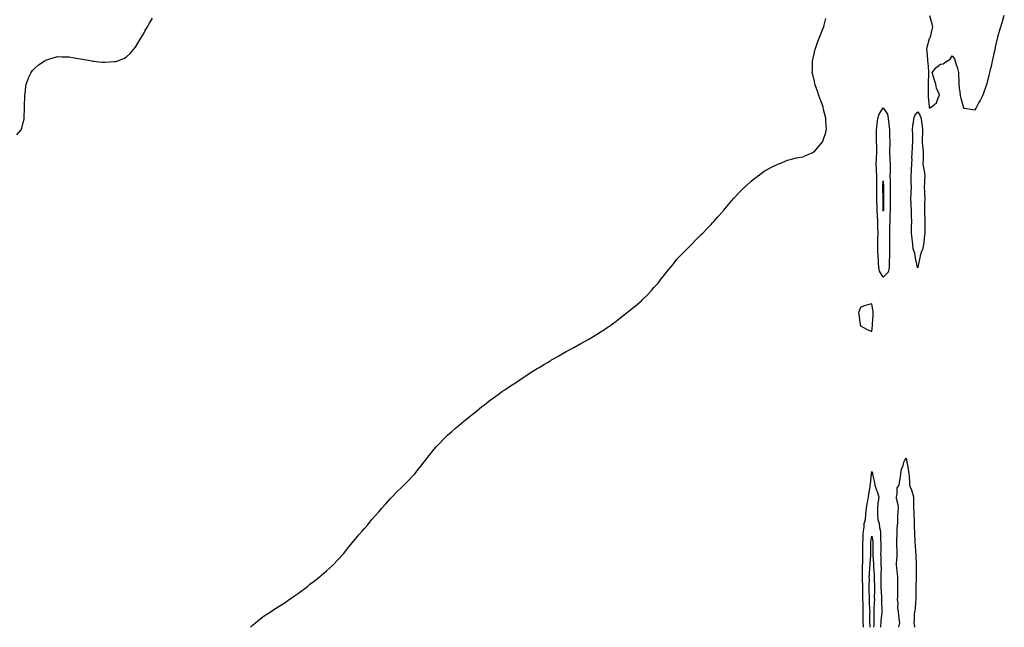
# Model space of a CAD drawing. Units: inches. Extents: x 973763 to 976403, y 7329578 to 7332218.
# Drawn here: x 974555 to 975414, y 7329578 to 7330108 of the extents above; entities that cross this region are included whole.
import ezdxf

# ---------------------------------------------------------------- set-up
doc = ezdxf.new("R2010")
doc.units = ezdxf.units.IN
doc.header["$MEASUREMENT"] = 0
doc.layers.add('Contour_97377329', color=7, linetype='Continuous', true_color=0xb831ba)

msp = doc.modelspace()

# ---------------------------------------------------------------- linework, layer by layer
at = {"layer": 'Contour_97377329'}
for points in [[(974552.33, 7330007.65, 3282), (974556.08, 7330011.92, 3282), (974556.69, 7330013.27, 3282), (974558.05, 7330018.42, 3282), (974558.73, 7330021.23, 3282), (974558.82, 7330021.92, 3282), (974558.83, 7330022.7, 3282), (974559.17, 7330030.8, 3282), (974559.18, 7330031.92, 3282), (974559.22, 7330033.09, 3282), (974559.3, 7330040.67, 3282), (974559.3, 7330041.92, 3282), (974559.55, 7330043.42, 3282), (974560.25, 7330049.72, 3282), (974560.64, 7330051.92, 3282), (974562.28, 7330056.15, 3282), (974562.67, 7330057.3, 3282), (974564.86, 7330061.92, 3282), (974566.17, 7330063.8, 3282), (974568.05, 7330065.88, 3282), (974571.35, 7330068.62, 3282), (974576.18, 7330071.92, 3282), (974577.4, 7330072.57, 3282), (974578.05, 7330072.88, 3282), (974579.39, 7330073.25, 3282), (974584.94, 7330075.03, 3282), (974588.05, 7330075.79, 3282), (974591.8, 7330075.67, 3282), (974594.3, 7330075.67, 3282), (974598.05, 7330075.59, 3282), (974601.1, 7330074.97, 3282), (974605.67, 7330074.31, 3282), (974608.05, 7330073.92, 3282), (974609.72, 7330073.59, 3282), (974617.93, 7330072.04, 3282), (974618.05, 7330072.02, 3282), (974618.14, 7330072.01, 3282), (974618.96, 7330071.92, 3282), (974627.1, 7330070.98, 3282), (974628.05, 7330070.86, 3282), (974629.09, 7330070.88, 3282), (974637.57, 7330071.44, 3282), (974638.05, 7330071.46, 3282), (974638.43, 7330071.54, 3282), (974639.53, 7330071.92, 3282), (974645.66, 7330074.32, 3282), (974648.05, 7330075.75, 3282), (974651.35, 7330078.61, 3282), (974654.21, 7330081.92, 3282), (974655.79, 7330084.18, 3282), (974658.05, 7330087.67, 3282), (974659.65, 7330090.32, 3282), (974660.63, 7330091.92, 3282), (974663.34, 7330096.63, 3282), (974664.12, 7330097.99, 3282), (974666.36, 7330101.92, 3282), (974666.95, 7330103.02, 3282), (974668.05, 7330104.89, 3282), (974670.65, 7330109.32, 3282)], [(974756.11, 7329578, 3281), (974758.05, 7329579.82, 3281), (974759.16, 7329580.8, 3281), (974760.43, 7329581.92, 3281), (974764.59, 7329585.37, 3281), (974768.05, 7329588.01, 3281), (974770.41, 7329589.56, 3281), (974774.1, 7329591.92, 3281), (974776.53, 7329593.44, 3281), (974778.05, 7329594.42, 3281), (974782.67, 7329597.31, 3281), (974784.99, 7329598.86, 3281), (974788.05, 7329600.9, 3281), (974788.68, 7329601.29, 3281), (974789.64, 7329601.92, 3281), (974794.59, 7329605.37, 3281), (974798.05, 7329607.9, 3281), (974800.43, 7329609.54, 3281), (974803.54, 7329611.92, 3281), (974806.05, 7329613.92, 3281), (974808.05, 7329615.51, 3281), (974811.65, 7329618.31, 3281), (974816.31, 7329621.92, 3281), (974817.26, 7329622.71, 3281), (974818.05, 7329623.37, 3281), (974822.6, 7329627.37, 3281), (974827.64, 7329631.92, 3281), (974827.84, 7329632.13, 3281), (974828.05, 7329632.35, 3281), (974837.09, 7329641.92, 3281), (974837.51, 7329642.46, 3281), (974838.05, 7329643.13, 3281), (974841.92, 7329648.06, 3281), (974845.13, 7329651.92, 3281), (974846.44, 7329653.54, 3281), (974848.05, 7329655.42, 3281), (974851.05, 7329658.92, 3281), (974853.7, 7329661.92, 3281), (974855.71, 7329664.26, 3281), (974858.05, 7329666.92, 3281), (974860.29, 7329669.68, 3281), (974862.1, 7329671.92, 3281), (974864.87, 7329675.11, 3281), (974868.05, 7329678.8, 3281), (974869.48, 7329680.49, 3281), (974870.68, 7329681.92, 3281), (974874.16, 7329685.81, 3281), (974878.05, 7329690.04, 3281), (974878.93, 7329691.04, 3281), (974879.72, 7329691.92, 3281), (974883.88, 7329696.09, 3281), (974888.05, 7329700.15, 3281), (974888.93, 7329701.05, 3281), (974889.78, 7329701.92, 3281), (974893.86, 7329706.11, 3281), (974898.05, 7329710.29, 3281), (974898.79, 7329711.18, 3281), (974899.38, 7329711.92, 3281), (974903.27, 7329716.7, 3281), (974905.05, 7329718.92, 3281), (974907.43, 7329721.92, 3281), (974907.71, 7329722.26, 3281), (974908.05, 7329722.7, 3281), (974912.03, 7329727.93, 3281), (974915.15, 7329731.92, 3281), (974916.48, 7329733.5, 3281), (974918.05, 7329735.29, 3281), (974921.25, 7329738.72, 3281), (974924.24, 7329741.92, 3281), (974926.13, 7329743.84, 3281), (974928.05, 7329745.68, 3281), (974931.38, 7329748.59, 3281), (974935.21, 7329751.92, 3281), (974936.71, 7329753.26, 3281), (974938.05, 7329754.39, 3281), (974942.17, 7329757.8, 3281), (974947.39, 7329761.92, 3281), (974947.76, 7329762.22, 3281), (974948.05, 7329762.46, 3281), (974950.55, 7329764.42, 3281), (974953.35, 7329766.62, 3281), (974958.05, 7329770.47, 3281), (974958.85, 7329771.12, 3281), (974959.86, 7329771.92, 3281), (974964.46, 7329775.52, 3281), (974968.05, 7329778.26, 3281), (974970.2, 7329779.77, 3281), (974973.21, 7329781.92, 3281), (974976.1, 7329783.87, 3281), (974978.05, 7329785.26, 3281), (974982.01, 7329787.97, 3281), (974988.05, 7329791.92, 3281), (974994.02, 7329795.96, 3281), (974998.05, 7329798.49, 3281), (975000.13, 7329799.84, 3281), (975003.43, 7329801.92, 3281), (975006.26, 7329803.71, 3281), (975008.05, 7329804.78, 3281), (975012.51, 7329807.46, 3281), (975015.19, 7329809.06, 3281), (975018.05, 7329810.78, 3281), (975018.76, 7329811.21, 3281), (975019.98, 7329811.92, 3281), (975025.14, 7329814.83, 3281), (975028.05, 7329816.47, 3281), (975031.5, 7329818.47, 3281), (975037.57, 7329821.92, 3281), (975037.88, 7329822.09, 3281), (975038.05, 7329822.18, 3281), (975038.63, 7329822.5, 3281), (975044.36, 7329825.61, 3281), (975048.05, 7329827.67, 3281), (975050.77, 7329829.19, 3281), (975055.55, 7329831.92, 3281), (975057.15, 7329832.82, 3281), (975058.05, 7329833.32, 3281), (975062.05, 7329835.92, 3281), (975063.26, 7329836.71, 3281), (975068.05, 7329840.01, 3281), (975069.19, 7329840.78, 3281), (975070.75, 7329841.92, 3281), (975074.98, 7329844.99, 3281), (975078.05, 7329847.45, 3281), (975080.67, 7329849.31, 3281), (975083.87, 7329851.92, 3281), (975086.19, 7329853.78, 3281), (975088.05, 7329855.39, 3281), (975091.74, 7329858.23, 3281), (975095.9, 7329861.92, 3281), (975097.05, 7329862.92, 3281), (975098.05, 7329864, 3281), (975102.16, 7329867.8, 3281), (975105.78, 7329871.92, 3281), (975106.91, 7329873.06, 3281), (975108.05, 7329874.45, 3281), (975111.68, 7329878.28, 3281), (975114.42, 7329881.92, 3281), (975116.05, 7329883.92, 3281), (975118.05, 7329886.77, 3281), (975120.51, 7329889.45, 3281), (975122.36, 7329891.92, 3281), (975124.96, 7329895, 3281), (975128.05, 7329899.18, 3281), (975129.45, 7329900.53, 3281), (975130.79, 7329901.92, 3281), (975134.42, 7329905.55, 3281), (975138.05, 7329909.3, 3281), (975139.46, 7329910.52, 3281), (975140.85, 7329911.92, 3281), (975144.32, 7329915.65, 3281), (975148.05, 7329919.38, 3281), (975149.37, 7329920.6, 3281), (975150.75, 7329921.92, 3281), (975154.25, 7329925.72, 3281), (975158.05, 7329929.52, 3281), (975159.2, 7329930.77, 3281), (975160.28, 7329931.92, 3281), (975163.85, 7329936.12, 3281), (975168.05, 7329940.86, 3281), (975168.53, 7329941.44, 3281), (975168.93, 7329941.92, 3281), (975173.05, 7329946.92, 3281), (975177.34, 7329951.92, 3281), (975177.69, 7329952.28, 3281), (975178.05, 7329952.63, 3281), (975182.53, 7329957.44, 3281), (975187.01, 7329961.92, 3281), (975187.53, 7329962.44, 3281), (975188.05, 7329962.9, 3281), (975192.87, 7329967.1, 3281), (975194.72, 7329968.59, 3281), (975198.05, 7329971.32, 3281), (975198.37, 7329971.6, 3281), (975198.82, 7329971.92, 3281), (975204.18, 7329975.79, 3281), (975208.05, 7329978.07, 3281), (975210.47, 7329979.5, 3281), (975216.16, 7329981.92, 3281), (975217.45, 7329982.51, 3281), (975218.05, 7329982.71, 3281), (975219.3, 7329983.17, 3281), (975224.59, 7329985.38, 3281), (975228.05, 7329986.4, 3281), (975232.44, 7329987.53, 3281), (975233.82, 7329987.69, 3281), (975238.05, 7329988.54, 3281), (975240.32, 7329989.65, 3281), (975245.91, 7329991.92, 3281), (975247.24, 7329992.73, 3281), (975248.05, 7329993.19, 3281), (975252.07, 7329997.9, 3281), (975255.25, 7330001.92, 3281), (975256.05, 7330003.92, 3281), (975258.05, 7330009.72, 3281), (975258.34, 7330011.63, 3281), (975258.39, 7330011.92, 3281), (975258.39, 7330012.26, 3281), (975258.05, 7330020.1, 3281), (975257.9, 7330021.78, 3281), (975257.9, 7330021.92, 3281), (975257.85, 7330022.11, 3281), (975255.96, 7330029.83, 3281), (975255.55, 7330031.92, 3281), (975254.05, 7330035.92, 3281), (975253.47, 7330037.34, 3281), (975251.87, 7330041.92, 3281), (975250.88, 7330044.75, 3281), (975248.71, 7330051.26, 3281), (975248.48, 7330051.92, 3281), (975248.41, 7330052.28, 3281), (975248.05, 7330054.11, 3281), (975246.47, 7330060.34, 3281), (975246.17, 7330061.92, 3281), (975246.21, 7330063.76, 3281), (975246.26, 7330070.13, 3281), (975246.27, 7330071.92, 3281), (975246.6, 7330073.37, 3281), (975248.05, 7330079.42, 3281), (975248.48, 7330081.49, 3281), (975248.59, 7330081.92, 3281), (975248.88, 7330082.76, 3281), (975250.94, 7330089.02, 3281), (975252.01, 7330091.92, 3281), (975253.81, 7330096.16, 3281), (975254.8, 7330098.66, 3281), (975256.09, 7330101.92, 3281), (975256.58, 7330103.39, 3281), (975258.05, 7330109.1, 3281)], [(975348.29, 7330111.68, 3281), (975350.5, 7330104.37, 3281), (975351.05, 7330101.92, 3281), (975350.49, 7330099.48, 3281), (975348.95, 7330092.82, 3281), (975348.74, 7330091.92, 3281), (975348.45, 7330091.52, 3281), (975348.05, 7330091.32, 3281), (975346.17, 7330083.79, 3281), (975345.87, 7330081.92, 3281), (975346.06, 7330079.93, 3281), (975346.55, 7330073.43, 3281), (975346.67, 7330071.92, 3281), (975346.81, 7330070.68, 3281), (975347.54, 7330062.43, 3281), (975347.59, 7330061.92, 3281), (975347.58, 7330061.46, 3281), (975347.23, 7330052.74, 3281), (975347.21, 7330051.92, 3281), (975347.23, 7330051.09, 3281), (975347.1, 7330042.87, 3281), (975347.11, 7330041.92, 3281), (975347.18, 7330041.05, 3281), (975347.95, 7330032.02, 3281), (975347.96, 7330031.92, 3281), (975347.99, 7330031.86, 3281), (975348.05, 7330031.12, 3281), (975348.7, 7330031.26, 3281), (975350.06, 7330031.92, 3281), (975354.46, 7330035.51, 3281), (975356.01, 7330039.88, 3281), (975357.1, 7330041.92, 3281), (975356.68, 7330043.29, 3281), (975354.57, 7330048.44, 3281), (975353.75, 7330051.92, 3281), (975352.31, 7330056.17, 3281), (975351.79, 7330058.18, 3281), (975350.67, 7330061.92, 3281), (975353.81, 7330066.16, 3281), (975358.05, 7330069.38, 3281), (975360.3, 7330069.67, 3281), (975363.6, 7330071.92, 3281), (975366.42, 7330073.55, 3281), (975368.05, 7330076.64, 3281), (975370.13, 7330074, 3281), (975370.87, 7330071.92, 3281), (975372.03, 7330067.94, 3281), (975372.61, 7330066.49, 3281), (975373.6, 7330061.92, 3281), (975373.69, 7330057.56, 3281), (975373.82, 7330056.15, 3281), (975373.94, 7330051.92, 3281), (975374.23, 7330048.11, 3281), (975374.75, 7330045.22, 3281), (975375.06, 7330041.92, 3281), (975375.68, 7330039.55, 3281), (975377.63, 7330032.34, 3281), (975377.75, 7330031.92, 3281), (975377.82, 7330031.68, 3281), (975378.05, 7330030.94, 3281), (975379.21, 7330030.76, 3281), (975385.8, 7330029.67, 3281), (975388.05, 7330029.3, 3281), (975389.09, 7330030.88, 3281), (975389.72, 7330031.92, 3281), (975391.51, 7330035.38, 3281), (975392.58, 7330037.38, 3281), (975394.78, 7330041.92, 3281), (975395.72, 7330044.25, 3281), (975398.05, 7330050.83, 3281), (975398.32, 7330051.65, 3281), (975398.41, 7330051.92, 3281), (975398.54, 7330052.41, 3281), (975400.47, 7330059.5, 3281), (975401.09, 7330061.92, 3281), (975401.96, 7330065.83, 3281), (975402.37, 7330067.6, 3281), (975403.31, 7330071.92, 3281), (975404.2, 7330075.77, 3281), (975404.84, 7330078.71, 3281), (975405.55, 7330081.92, 3281), (975406, 7330083.97, 3281), (975407.68, 7330091.55, 3281), (975407.77, 7330091.92, 3281), (975407.83, 7330092.15, 3281), (975408.05, 7330093.05, 3281), (975409.96, 7330100.01, 3281), (975410.51, 7330101.92, 3281), (975411.61, 7330105.48, 3281), (975412.28, 7330107.69, 3281), (975413.61, 7330111.92, 3281)], [(975321.5, 7329578, 3280), (975321.59, 7329578.38, 3280), (975322.38, 7329581.92, 3280), (975321.93, 7329585.8, 3280), (975321.72, 7329588.25, 3280), (975321.33, 7329591.92, 3280), (975320.78, 7329594.65, 3280), (975320.95, 7329599.02, 3280), (975320.56, 7329601.92, 3280), (975320.65, 7329604.52, 3280), (975320.76, 7329609.21, 3280), (975320.84, 7329611.92, 3280), (975320.8, 7329614.67, 3280), (975320.83, 7329619.13, 3280), (975320.79, 7329621.92, 3280), (975320.43, 7329624.3, 3280), (975319.93, 7329630.03, 3280), (975319.68, 7329631.92, 3280), (975319.68, 7329633.55, 3280), (975320.16, 7329639.82, 3280), (975320.15, 7329641.92, 3280), (975320.16, 7329644.03, 3280), (975319.73, 7329650.24, 3280), (975319.74, 7329651.92, 3280), (975319.76, 7329653.63, 3280), (975320.17, 7329659.8, 3280), (975320.2, 7329661.92, 3280), (975320.29, 7329664.16, 3280), (975320.61, 7329669.36, 3280), (975320.7, 7329671.92, 3280), (975320.89, 7329674.76, 3280), (975320.98, 7329678.99, 3280), (975321.19, 7329681.92, 3280), (975320.98, 7329684.84, 3280), (975319.72, 7329690.25, 3280), (975319.55, 7329691.92, 3280), (975320.22, 7329694.09, 3280), (975320.19, 7329699.78, 3280), (975321.93, 7329701.92, 3280), (975322.57, 7329706.44, 3280), (975322.71, 7329707.27, 3280), (975323.32, 7329711.92, 3280), (975324.07, 7329715.9, 3280), (975325.36, 7329719.23, 3280), (975326.07, 7329721.92, 3280), (975326.66, 7329723.3, 3280), (975328.05, 7329725.53, 3280), (975328.62, 7329722.48, 3280), (975328.72, 7329721.92, 3280), (975328.86, 7329721.11, 3280), (975330.02, 7329713.89, 3280), (975330.36, 7329711.92, 3280), (975330.55, 7329709.42, 3280), (975330.8, 7329704.68, 3280), (975331.03, 7329701.92, 3280), (975333.1, 7329696.96, 3280), (975333.1, 7329696.87, 3280), (975334.27, 7329691.92, 3280), (975334.36, 7329688.22, 3280), (975334.35, 7329685.63, 3280), (975334.43, 7329681.92, 3280), (975334.67, 7329678.54, 3280), (975334.77, 7329675.21, 3280), (975334.98, 7329671.92, 3280), (975335.03, 7329668.9, 3280), (975335.1, 7329664.86, 3280), (975335.15, 7329661.92, 3280), (975335.2, 7329659.07, 3280), (975335.51, 7329654.45, 3280), (975335.57, 7329651.92, 3280), (975335.75, 7329649.62, 3280), (975336.22, 7329643.75, 3280), (975336.36, 7329641.92, 3280), (975336.34, 7329640.21, 3280), (975336.75, 7329633.22, 3280), (975336.73, 7329631.92, 3280), (975336.6, 7329630.48, 3280), (975336.82, 7329623.15, 3280), (975336.69, 7329621.92, 3280), (975336.64, 7329620.51, 3280), (975336.46, 7329613.51, 3280), (975336.41, 7329611.92, 3280), (975336.45, 7329610.32, 3280), (975336.52, 7329603.46, 3280), (975336.56, 7329601.92, 3280), (975336.2, 7329600.08, 3280), (975335.92, 7329594.05, 3280), (975335.35, 7329591.92, 3280), (975335.13, 7329589, 3280), (975335.09, 7329584.88, 3280), (975334.83, 7329581.92, 3280), (975335.25, 7329579.11, 3280), (975335.33, 7329578, 3280)], [(975290.76, 7329578, 3280), (975290.7, 7329579.27, 3280), (975290.51, 7329581.92, 3280), (975290.53, 7329584.41, 3280), (975290.56, 7329589.42, 3280), (975290.58, 7329591.92, 3280), (975290.49, 7329594.37, 3280), (975290.42, 7329599.55, 3280), (975290.34, 7329601.92, 3280), (975290.31, 7329604.17, 3280), (975290.21, 7329609.76, 3280), (975290.17, 7329611.92, 3280), (975290.15, 7329614.02, 3280), (975289.93, 7329620.04, 3280), (975289.92, 7329621.92, 3280), (975289.98, 7329623.85, 3280), (975289.95, 7329630.02, 3280), (975290.03, 7329631.92, 3280), (975290.12, 7329633.99, 3280), (975290.24, 7329639.73, 3280), (975290.34, 7329641.92, 3280), (975290.32, 7329644.19, 3280), (975290.25, 7329649.72, 3280), (975290.23, 7329651.92, 3280), (975290.45, 7329654.33, 3280), (975290.54, 7329659.43, 3280), (975290.81, 7329661.92, 3280), (975291.49, 7329665.36, 3280), (975291.31, 7329668.66, 3280), (975292.5, 7329671.92, 3280), (975292.92, 7329676.8, 3280), (975292.94, 7329677.02, 3280), (975293.37, 7329681.92, 3280), (975294.09, 7329685.87, 3280), (975294.59, 7329688.46, 3280), (975295.24, 7329691.92, 3280), (975295.46, 7329694.51, 3280), (975296.59, 7329700.46, 3280), (975296.74, 7329701.92, 3280), (975296.81, 7329703.16, 3280), (975297.76, 7329711.63, 3280), (975297.78, 7329711.92, 3280), (975297.77, 7329712.2, 3280), (975298.05, 7329713.98, 3280), (975298.56, 7329712.43, 3280), (975298.65, 7329711.92, 3280), (975298.78, 7329711.19, 3280), (975300.42, 7329704.29, 3280), (975300.79, 7329701.92, 3280), (975302.26, 7329697.72, 3280), (975302.71, 7329696.58, 3280), (975304.1, 7329691.92, 3280), (975303.67, 7329687.54, 3280), (975303.31, 7329686.66, 3280), (975303.07, 7329681.92, 3280), (975303.14, 7329677.01, 3280), (975303.13, 7329676.84, 3280), (975303.2, 7329671.92, 3280), (975304.6, 7329668.47, 3280), (975304.76, 7329665.21, 3280), (975305.56, 7329661.92, 3280), (975305.77, 7329659.64, 3280), (975305.69, 7329654.29, 3280), (975305.87, 7329651.92, 3280), (975305.85, 7329649.72, 3280), (975305.79, 7329644.18, 3280), (975305.77, 7329641.92, 3280), (975305.87, 7329639.74, 3280), (975305.94, 7329634.03, 3280), (975306.02, 7329631.92, 3280), (975306.08, 7329629.95, 3280), (975305.94, 7329624.03, 3280), (975306, 7329621.92, 3280), (975306.02, 7329619.88, 3280), (975306.02, 7329613.95, 3280), (975306.04, 7329611.92, 3280), (975306.07, 7329609.94, 3280), (975306.45, 7329603.52, 3280), (975306.48, 7329601.92, 3280), (975306.47, 7329600.33, 3280), (975306.75, 7329593.22, 3280), (975306.74, 7329591.92, 3280), (975306.66, 7329590.53, 3280), (975305.89, 7329584.07, 3280), (975305.78, 7329581.92, 3280), (975305.7, 7329579.57, 3280), (975305.73, 7329578, 3280)], [(975296.71, 7329578, 3279), (975296.49, 7329580.36, 3279), (975296.38, 7329581.92, 3279), (975296.39, 7329583.58, 3279), (975296.47, 7329590.33, 3279), (975296.48, 7329591.92, 3279), (975296.42, 7329593.55, 3279), (975296.09, 7329599.96, 3279), (975296.03, 7329601.92, 3279), (975295.99, 7329603.98, 3279), (975295.86, 7329609.74, 3279), (975295.82, 7329611.92, 3279), (975295.8, 7329614.17, 3279), (975295.9, 7329619.77, 3279), (975295.87, 7329621.92, 3279), (975295.95, 7329624.01, 3279), (975296.47, 7329630.34, 3279), (975296.54, 7329631.92, 3279), (975296.59, 7329633.38, 3279), (975297.1, 7329640.97, 3279), (975297.15, 7329641.92, 3279), (975297.14, 7329642.83, 3279), (975297.1, 7329650.97, 3279), (975297.09, 7329651.92, 3279), (975297.17, 7329652.79, 3279), (975298.05, 7329657.5, 3279), (975298.94, 7329652.81, 3279), (975299.01, 7329651.92, 3279), (975299, 7329650.97, 3279), (975298.96, 7329642.83, 3279), (975298.96, 7329641.92, 3279), (975299, 7329640.98, 3279), (975299.51, 7329633.37, 3279), (975299.55, 7329631.92, 3279), (975299.6, 7329630.37, 3279), (975300.12, 7329623.99, 3279), (975300.18, 7329621.92, 3279), (975300.19, 7329619.78, 3279), (975300.29, 7329614.16, 3279), (975300.31, 7329611.92, 3279), (975300.34, 7329609.63, 3279), (975300.22, 7329604.09, 3279), (975300.27, 7329601.92, 3279), (975300.25, 7329599.73, 3279), (975299.9, 7329593.77, 3279), (975299.88, 7329591.92, 3279), (975299.78, 7329590.19, 3279), (975299.86, 7329583.73, 3279), (975299.77, 7329581.92, 3279), (975299.7, 7329580.26, 3279), (975299.47, 7329578, 3279)]]:
    msp.add_polyline3d(points, dxfattribs=at)
for points in [[(975308.05, 7329883.57, 3280), (975304.74, 7329888.61, 3280), (975304.09, 7329891.92, 3280), (975303.88, 7329896.09, 3280), (975303.79, 7329897.66, 3280), (975303.58, 7329901.92, 3280), (975303.41, 7329906.56, 3280), (975303.38, 7329907.25, 3280), (975303.22, 7329911.92, 3280), (975303.37, 7329916.59, 3280), (975303.42, 7329917.29, 3280), (975303.59, 7329921.92, 3280), (975303.41, 7329926.56, 3280), (975303.37, 7329927.24, 3280), (975303.2, 7329931.92, 3280), (975302.92, 7329936.8, 3280), (975302.92, 7329937.05, 3280), (975302.67, 7329941.92, 3280), (975302.59, 7329946.46, 3280), (975302.56, 7329947.41, 3280), (975302.48, 7329951.92, 3280), (975302.42, 7329956.29, 3280), (975302.4, 7329957.57, 3280), (975302.34, 7329961.92, 3280), (975302.39, 7329966.26, 3280), (975302.35, 7329967.63, 3280), (975302.4, 7329971.92, 3280), (975302.08, 7329975.96, 3280), (975302, 7329977.97, 3280), (975301.71, 7329981.92, 3280), (975302.07, 7329985.94, 3280), (975302.05, 7329987.92, 3280), (975302.51, 7329991.92, 3280), (975302.37, 7329996.24, 3280), (975302.32, 7329997.65, 3280), (975302.18, 7330001.92, 3280), (975302.23, 7330006.1, 3280), (975302.19, 7330007.78, 3280), (975302.25, 7330011.92, 3280), (975302.74, 7330016.61, 3280), (975302.77, 7330017.2, 3280), (975303.34, 7330021.92, 3280), (975304.37, 7330025.6, 3280), (975308.05, 7330031.01, 3280), (975311.65, 7330025.52, 3280), (975312.42, 7330021.92, 3280), (975312.96, 7330017.01, 3280), (975312.98, 7330016.86, 3280), (975313.46, 7330011.92, 3280), (975313.6, 7330007.47, 3280), (975313.62, 7330006.35, 3280), (975313.75, 7330001.92, 3280), (975313.63, 7329997.5, 3280), (975313.6, 7329996.37, 3280), (975313.46, 7329991.92, 3280), (975313.86, 7329987.73, 3280), (975313.8, 7329986.16, 3280), (975314.12, 7329981.92, 3280), (975313.94, 7329977.81, 3280), (975313.96, 7329976.02, 3280), (975313.75, 7329971.92, 3280), (975313.92, 7329967.79, 3280), (975313.97, 7329966.01, 3280), (975314.12, 7329961.92, 3280), (975314.07, 7329957.93, 3280), (975314.04, 7329955.94, 3280), (975313.97, 7329951.92, 3280), (975313.99, 7329947.86, 3280), (975314.02, 7329945.95, 3280), (975314.04, 7329941.92, 3280), (975313.86, 7329937.73, 3280), (975313.88, 7329936.09, 3280), (975313.68, 7329931.92, 3280), (975313.56, 7329927.43, 3280), (975313.56, 7329926.41, 3280), (975313.42, 7329921.92, 3280), (975313.52, 7329917.39, 3280), (975313.5, 7329916.48, 3280), (975313.59, 7329911.92, 3280), (975313.53, 7329907.4, 3280), (975313.55, 7329906.42, 3280), (975313.49, 7329901.92, 3280), (975313.31, 7329897.18, 3280), (975313.31, 7329896.66, 3280), (975313.12, 7329891.92, 3280), (975312.32, 7329887.65, 3280)], [(975338.05, 7329891.53, 3280), (975337.89, 7329891.76, 3280), (975337.84, 7329891.92, 3280), (975337.84, 7329892.14, 3280), (975336.05, 7329899.92, 3280), (975335.99, 7329901.92, 3280), (975335.51, 7329904.46, 3280), (975334.17, 7329908.05, 3280), (975333.71, 7329911.92, 3280), (975333.22, 7329916.76, 3280), (975333.17, 7329917.03, 3280), (975332.73, 7329921.92, 3280), (975332.78, 7329926.64, 3280), (975332.79, 7329927.18, 3280), (975332.83, 7329931.92, 3280), (975332.79, 7329936.66, 3280), (975332.8, 7329937.17, 3280), (975332.77, 7329941.92, 3280), (975332.49, 7329946.37, 3280), (975332.42, 7329947.55, 3280), (975332.16, 7329951.92, 3280), (975332.35, 7329956.22, 3280), (975332.4, 7329957.57, 3280), (975332.59, 7329961.92, 3280), (975332.41, 7329966.28, 3280), (975332.46, 7329967.51, 3280), (975332.3, 7329971.92, 3280), (975332.58, 7329976.45, 3280), (975332.52, 7329977.45, 3280), (975332.88, 7329981.92, 3280), (975333.11, 7329986.86, 3280), (975333.1, 7329986.97, 3280), (975333.29, 7329991.92, 3280), (975333.56, 7329996.41, 3280), (975333.67, 7329997.54, 3280), (975333.95, 7330001.92, 3280), (975333.84, 7330006.13, 3280), (975333.74, 7330007.62, 3280), (975333.65, 7330011.92, 3280), (975333.94, 7330016.03, 3280), (975334.29, 7330018.16, 3280), (975334.61, 7330021.92, 3280), (975335.43, 7330024.53, 3280), (975338.05, 7330027.68, 3280), (975340.35, 7330024.22, 3280), (975341.02, 7330021.92, 3280), (975341.43, 7330018.54, 3280), (975341.86, 7330015.72, 3280), (975342.28, 7330011.92, 3280), (975342.19, 7330007.77, 3280), (975342.08, 7330005.95, 3280), (975341.99, 7330001.92, 3280), (975342.34, 7329997.64, 3280), (975342.46, 7329996.33, 3280), (975342.81, 7329991.92, 3280), (975342.76, 7329987.21, 3280), (975342.73, 7329986.6, 3280), (975342.68, 7329981.92, 3280), (975343.48, 7329977.34, 3280), (975343.61, 7329976.36, 3280), (975344.33, 7329971.92, 3280), (975344.07, 7329967.94, 3280), (975344.05, 7329965.92, 3280), (975343.74, 7329961.92, 3280), (975343.97, 7329957.83, 3280), (975344.06, 7329955.91, 3280), (975344.27, 7329951.92, 3280), (975344.13, 7329948.01, 3280), (975344.12, 7329945.85, 3280), (975343.98, 7329941.92, 3280), (975344.03, 7329937.9, 3280), (975344.19, 7329935.78, 3280), (975344.24, 7329931.92, 3280), (975344.27, 7329928.14, 3280), (975344.32, 7329925.66, 3280), (975344.34, 7329921.92, 3280), (975343.82, 7329917.69, 3280), (975343.75, 7329916.22, 3280), (975343.14, 7329911.92, 3280), (975342.26, 7329907.71, 3280), (975341.13, 7329905, 3280), (975340.22, 7329901.92, 3280), (975339.81, 7329900.17, 3280), (975338.23, 7329892.1, 3280), (975338.19, 7329891.92, 3280), (975338.18, 7329891.79, 3280)], [(975308.05, 7329940.98, 3279), (975307.97, 7329941.84, 3279), (975307.97, 7329942, 3279), (975307.93, 7329951.81, 3279), (975307.93, 7329952.04, 3279), (975307.77, 7329961.63, 3279), (975307.76, 7329961.92, 3279), (975307.77, 7329962.21, 3279), (975308.05, 7329967.55, 3279), (975308.34, 7329962.22, 3279), (975308.36, 7329961.92, 3279), (975308.35, 7329961.62, 3279), (975308.18, 7329952.04, 3279), (975308.17, 7329951.92, 3279), (975308.18, 7329951.8, 3279), (975308.14, 7329942.01, 3279), (975308.14, 7329941.83, 3279)], [(975298.05, 7329836.13, 3281), (975298.62, 7329841.35, 3281), (975298.63, 7329841.92, 3281), (975298.65, 7329842.52, 3281), (975299.31, 7329850.66, 3281), (975299.35, 7329851.92, 3281), (975299.26, 7329853.13, 3281), (975298.05, 7329860.29, 3281), (975295.64, 7329859.51, 3281), (975291.46, 7329858.51, 3281), (975288.05, 7329857.08, 3281), (975286.75, 7329853.22, 3281), (975286.49, 7329851.92, 3281), (975286.6, 7329850.47, 3281), (975287.81, 7329842.16, 3281), (975287.84, 7329841.92, 3281), (975287.85, 7329841.72, 3281), (975288.05, 7329840.86, 3281), (975290.15, 7329839.82, 3281), (975293.91, 7329837.77, 3281)]]:
    msp.add_polyline3d(points, close=True, dxfattribs=at)

doc.saveas('drawing.dxf')
